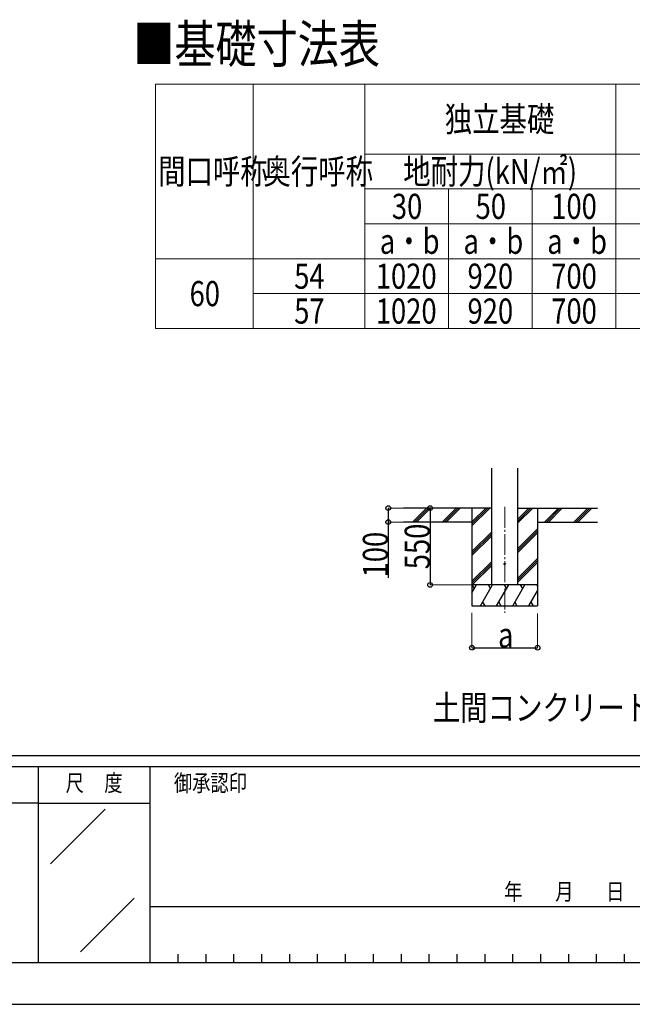
# Model space of a CAD drawing. Units: millimetres. Extents: x 0 to 33640, y 0 to 23760.
# Drawn here: x 24627 to 29018, y 0 to 7053 of the extents above; entities that cross this region are included whole.
import ezdxf
from ezdxf.enums import TextEntityAlignment as Align

# ---------------------------------------------------------------- set-up
doc = ezdxf.new("R2010")
doc.units = ezdxf.units.MM
doc.linetypes.add('YCENTER_1', pattern=[13, 10, -1, 1, -1])
for name, color, linetype, lineweight in [('TABLE1', 255, 'Continuous', 13), ('USER1', 3, 'Continuous', 13), ('YKK_12', 2, 'Continuous', 13), ('YKK_13', 4, 'Continuous', 30), ('YKK_A1', 4, 'Continuous', 30), ('YKK_D', 6, 'Continuous', 13), ('YKK_ZWAK', 7, 'Continuous', 30)]:
    doc.layers.add(name, color=color, linetype=linetype, lineweight=lineweight)
doc.styles.add('text-b', font='extslim2.shx', dxfattribs={"width": 0.8, "bigfont": 'extfont2.shx'})

msp = doc.modelspace()

# ---------------------------------------------------------------- linework, layer by layer
at = {"layer": 'TABLE1', "lineweight": 15}
for p, q in [((25600.07923023342, 6590.982732425956), (31600.07923023341, 6590.982732425956)), ((25600.07923023342, 6590.982732425956), (25600.07923023342, 4840.982732425956)), ((27100.07923023342, 6590.982732425956), (27100.07923023342, 6090.982732425956)), ((28900.07923023341, 6590.982732425956), (28900.07923023341, 6090.982732425956)), ((28900.07923023341, 5840.982732425956), (28900.07923023341, 5590.982732425956)), ((27100.07923023342, 5340.982732425956), (28300.07923023342, 5340.982732425956)), ((27100.07923023342, 5340.982732425956), (27100.07923023342, 4840.982732425956)), ((27700.07923023342, 5340.982732425956), (27700.07923023342, 4840.982732425956)), ((28300.07923023342, 5340.982732425956), (28300.07923023342, 4840.982732425956)), ((28900.07923023341, 5340.982732425956), (31600.07923023341, 5340.982732425956)), ((28900.07923023341, 5340.982732425956), (28900.07923023341, 4840.982732425956))]:
    msp.add_line(p, q, dxfattribs=at)
at = {"layer": 'TABLE1'}
for p, q in [((26300.07923023342, 6590.982732425956), (26300.07923023342, 4840.982732425956)), ((27100.07923023342, 6090.982732425956), (31600.07923023341, 6090.982732425956)), ((27100.07923023342, 6090.982732425956), (27100.07923023342, 5340.982732425956)), ((28900.07923023341, 6090.982732425956), (28900.07923023341, 5840.982732425956)), ((27100.07923023342, 5840.982732425956), (31600.07923023341, 5840.982732425956)), ((27700.07923023342, 5840.982732425956), (27700.07923023342, 5340.982732425956)), ((28300.07923023342, 5840.982732425956), (28300.07923023342, 5340.982732425956)), ((27100.07923023342, 5590.982732425956), (31600.07923023341, 5590.982732425956)), ((28900.07923023341, 5590.982732425956), (28900.07923023341, 5340.982732425956)), ((25600.07923023342, 5340.982732425956), (26300.07923023342, 5340.982732425956)), ((26300.07923023342, 5340.982732425956), (27100.07923023342, 5340.982732425956)), ((28300.07923023342, 5340.982732425956), (28900.07923023341, 5340.982732425956)), ((26300.07923023342, 5090.982732425956), (31600.07923023341, 5090.982732425956)), ((25600.07923023342, 4840.982732425956), (31600.07923023341, 4840.982732425956))]:
    msp.add_line(p, q, dxfattribs=at)
at = {"layer": 'YKK_12', "linetype": 'YCENTER_1', "ltscale": 15}
msp.add_line((28103.81192306979, 3563.598211844806), (28103.81192306979, 2804.38991500745), dxfattribs=at)
at = {"layer": 'YKK_13', "ltscale": 20}
msp.add_circle((28103.81192306979, 3154.389443350806), 5, dxfattribs=at)
at = {"layer": 'YKK_A1', "ltscale": 20}
for p, q in [((28010.06192625129, 3004.389443345487), (28010.06190849357, 3839.740469295134)), ((28197.56192625127, 3004.389443345487), (28197.56190857723, 3839.740469295134))]:
    msp.add_line(p, q, dxfattribs=at)
at = {"layer": 'YKK_A1'}
for p, q in [((28010.06191455949, 3554.389449978999), (27377.861201199, 3554.389441984992)), ((27444.5475802643, 3455.792968583667), (27543.14512428674, 3554.389447349701)), ((27457.28623631038, 3454.389442989292), (27557.2873071652, 3554.389447349701)), ((27471.42870477105, 3454.389443168121), (27571.42957530786, 3554.389447349701)), ((27656.67975166705, 3455.792965901313), (27755.27729568949, 3554.389444667347)), ((27669.41841307788, 3454.389445671655), (27769.41947856794, 3554.389444667347)), ((27683.56088153855, 3454.389445850476), (27783.5617467106, 3554.389444667347)), ((27868.81192306979, 3554.389441984992), (27868.81192306979, 2854.389915007453)), ((27868.81192306979, 3427.50854618067), (27995.69391811335, 3554.389441984992)), ((27868.81192306979, 3441.650917434114), (27981.55164997068, 3554.389441984992)), ((27868.81192306979, 3455.792963218959), (27967.40946709223, 3554.389441984992)), ((28197.56191461457, 3554.389449978999), (28769.43159693583, 3554.389442747862)), ((28197.56191686785, 3447.890537483409), (28304.06174538873, 3554.389443345487)), ((28197.56191656862, 3462.033079923243), (28289.91926496629, 3554.389443345487)), ((28197.5619162694, 3476.175137341091), (28275.7770673171, 3554.389443345487)), ((28338.81192306978, 3554.389441984992), (28338.81192306978, 2854.389915007453)), ((28387.90839225908, 3454.389447572113), (28487.90947141492, 3554.389446307631)), ((28402.05058888468, 3454.389447393292), (28502.05165411455, 3554.389446128803)), ((28416.19305698767, 3454.38944721447), (28516.19392207838, 3554.389445949982)), ((28600.04101775894, 3454.389444889758), (28700.04209691479, 3554.389443625269)), ((28614.18318484328, 3454.38944471093), (28714.18425007317, 3554.389443446448)), ((28628.32522839041, 3454.389444532116), (28728.32609348112, 3554.389443267627)), ((27868.81192306979, 3454.389448192927), (27377.861201199, 3454.389441984992)), ((28197.56192075758, 3264.045032590434), (28338.81192306978, 3405.293508825347)), ((28197.56192105679, 3249.90296040229), (28338.81192306978, 3391.151456008021)), ((28338.81192306978, 3454.389448192927), (28769.43159693583, 3454.389442747862)), ((27868.81192306979, 3243.662626936052), (28010.06191816223, 3384.911095951287)), ((27868.81192306979, 3229.520581151201), (28010.06191846285, 3370.769070137099)), ((27868.81192306979, 3215.378209897757), (28010.06191876349, 3356.626981875375)), ((28197.56192135603, 3235.760205688634), (28338.81192306978, 3377.008983686256)), ((28197.56192524575, 3051.914700795659), (28338.81192306978, 3193.163172542433)), ((28197.56192554497, 3037.772628607515), (28338.81192306978, 3179.021119725115)), ((27868.81192306979, 3031.531127295372), (28010.06192267166, 3172.779998170462)), ((27868.81192306979, 3017.388900349596), (28010.06192297231, 3158.637852367176)), ((27869.95575060372, 3004.389441984992), (28010.06192327295, 3144.495129687722)), ((28197.5619258442, 3023.62987389386), (28338.81192306978, 3164.878647403343)), ((27868.81192306979, 2948.221437442287), (27901.24101071356, 3004.389930266242)), ((27930.10823598393, 2854.390403288703), (28016.71101918706, 3004.389930266242)), ((28045.57845082768, 2854.390403288703), (28132.1812340308, 3004.389930266242)), ((28161.04817739018, 2854.389915007453), (28247.65096059331, 3004.389441984992)), ((28276.51839223393, 2854.389915007453), (28338.81192306978, 2962.28483262486)), ((27868.81192306979, 2854.389915007453), (28338.81192306978, 2854.389915007453)), ((27945.10725942143, 2880.369636076789), (27960.10628285893, 2854.390403288703)), ((28060.57723012456, 2880.369056242805), (28075.57600942143, 2854.390403288703)), ((28176.04793324956, 2880.370444792609), (28191.04768910893, 2854.389915007453)), ((28291.51741567143, 2880.369147795539), (28306.51643910893, 2854.389915007453))]:
    msp.add_line(p, q, dxfattribs=at)
at = {"layer": 'YKK_A1', "ltscale": 0.5}
for p, q in [((28338.81192306978, 3004.389441984992), (27868.81192306979, 3004.389441984992)), ((27886.23954586981, 2978.406806486945), (27871.23783688544, 3004.389441984992)), ((28001.71053090581, 2978.408805388312), (27986.71004262456, 3004.390418547493)), ((28117.17976918706, 2978.406806486945), (28102.17806020268, 3004.389441984992)), ((28232.65022817143, 2978.407584685188), (28217.64900746831, 3004.389930266242)), ((28338.81192306978, 2994.5315727597), (28333.12019887456, 3004.389930266242))]:
    msp.add_line(p, q, dxfattribs=at)
at = {"layer": 'YKK_D'}
for p, q in [((27443.4749438015, 3554.389443570323), (27267.81192307017, 3554.389443570323)), ((27602.75399055921, 3554.389445633785), (27567.81192307017, 3554.389445633785)), ((27443.4749438015, 3454.389443591751), (27267.81192307017, 3454.389443591751)), ((27867.8119230698, 3004.389441984993), (27567.81192307017, 3004.389441984993)), ((27868.81192306979, 2804.38991637326), (27868.81192306979, 2553.390403288703)), ((28338.81192306978, 2800.32359328234), (28338.81192306978, 2553.390403288703))]:
    msp.add_line(p, q, dxfattribs=at)
at = {"layer": 'YKK_D', "lineweight": -3}
for p, q in [((27268.81192307017, 3554.389443570323), (27268.81192307017, 3454.389443591751)), ((27568.81192307017, 3554.389445633785), (27568.81192307017, 3004.389441984993)), ((27268.81192307017, 3454.389443591751), (27268.81192307017, 3055.544999147306)), ((27868.81192306979, 2554.390403288703), (28338.81192306978, 2554.390403288703))]:
    msp.add_line(p, q, dxfattribs=at)
at = {"layer": 'YKK_D', "linetype": 'ByBlock', "lineweight": -2}
for centre in [(27268.81192307017, 3554.389443570323), (27568.81192307017, 3554.389445633785), (27268.81192307017, 3454.389443591751), (27568.81192307017, 3004.389441984993), (27868.81192306979, 2554.390403288703), (28338.81192306978, 2554.390403288703)]:
    msp.add_circle(centre, 17, dxfattribs=at)
at = {"layer": 'YKK_ZWAK'}
for p, q in [((32400.07923023341, 1780), (1200.079230233408, 1780)), ((24760.07923023341, 1700), (22000.07923023341, 1700)), ((24760.07923023341, 1700), (24760.07923023341, 300)), ((25560.07923023341, 1700), (24760.07923023341, 1700)), ((29690.07923023341, 1700), (25560.07923023341, 1700)), ((25560.07923023341, 1700), (25560.07923023341, 300)), ((24760.07923023341, 1440), (22000.07923023341, 1440)), ((24760.07923023341, 1440), (25560.07923023341, 1440)), ((24848.41827349803, 1006.835184217302), (25240.14913486166, 1398.566045580937)), ((25062.68701069649, 376.0461872958969), (25447.56778487092, 760.9269614703226)), ((25560.07923023341, 700), (29690.07923023341, 700)), ((25760.07923023341, 360), (25760.07923023341, 300)), ((25960.07923023341, 360), (25960.07923023341, 300)), ((26160.07923023341, 360), (26160.07923023341, 300)), ((26360.07923023341, 360), (26360.07923023341, 300)), ((26560.07923023341, 360), (26560.07923023341, 300)), ((26760.07923023341, 360), (26760.07923023341, 300)), ((26960.07923023341, 360), (26960.07923023341, 300)), ((27160.07923023341, 360), (27160.07923023341, 300)), ((27360.07923023341, 360), (27360.07923023341, 300)), ((27560.07923023341, 360), (27560.07923023341, 300)), ((27760.07923023341, 360), (27760.07923023341, 300)), ((27960.07923023341, 360), (27960.07923023341, 300)), ((28160.07923023341, 360), (28160.07923023341, 300)), ((28360.07923023341, 360), (28360.07923023341, 300)), ((28560.07923023341, 360), (28560.07923023341, 300)), ((28760.07923023341, 360), (28760.07923023341, 300)), ((28960.07923023341, 360), (28960.07923023341, 300)), ((22000.07923023341, 300), (24760.07923023341, 300)), ((24760.07923023341, 300), (25560.07923023341, 300)), ((25560.07923023341, 300), (29690.07923023341, 300)), ((0, 0), (33640, 0))]:
    msp.add_line(p, q, dxfattribs=at)

# ---------------------------------------------------------------- texts
at = {"layer": 'TABLE1', "style": 'text-b', "width": 0.8}
for s, p in [('独立基礎', (27673.67923023341, 6250.982732425956)), ('間口呼称', (25618.87923023342, 5875.982732425956)), ('奥行呼称', (26373.67923023341, 5875.982732425956)), ('地耐力(kN/㎡)', (27376.07923023342, 5875.982732425956)), ('30', (27294.47923023342, 5625.982732425956)), ('50', (27894.47923023342, 5625.982732425956)), ('100', (28436.87923023342, 5625.982732425956)), ('a・b', (27208.07923023341, 5375.982732425956)), ('a・b', (27808.07923023342, 5375.982732425956)), ('a・b', (28408.07923023342, 5375.982732425956)), ('54', (26594.47923023342, 5125.982732425956)), ('1020', (27179.27923023342, 5125.982732425956)), ('920', (27836.87923023342, 5125.982732425956)), ('700', (28436.87923023342, 5125.982732425956)), ('60', (25844.47923023342, 5000.982732425956)), ('57', (26594.47923023342, 4875.982732425956)), ('1020', (27179.27923023342, 4875.982732425956)), ('920', (27836.87923023342, 4875.982732425956)), ('700', (28436.87923023342, 4875.982732425956))]:
    msp.add_text(s, height=180, dxfattribs=at).set_placement(p)
at = {"layer": 'USER1', "style": 'text-b', "width": 0.8}
for s, height, p in [('■基礎寸法表', 270, (25440.96452637838, 6743.760556854552)), ('土間コンクリート考慮基礎の場合', 180, (27588.31322275022, 2033.948707975195))]:
    msp.add_text(s, height=height, dxfattribs=at).set_placement(p)
at = {"layer": 'YKK_D', "style": 'text-b', "width": 0.8}
for s, p in [('550', (27566.58970084794, 3116.189443809381)), ('100', (27266.58970084794, 3057.767221369521))]:
    msp.add_text(s, height=180, rotation=90, dxfattribs=at).set_placement(p)
msp.add_text('a', height=180, dxfattribs=at).set_placement((28055.81192306979, 2555.190403288703))
at = {"layer": 'YKK_ZWAK', "style": 'text-b', "width": 0.8}
for s, p in [('尺     度', (25160.07923023341, 1570)), ('御承認印', (25994.15258662672, 1570))]:
    msp.add_text(s, height=120, dxfattribs=at).set_placement(p, align=Align.MIDDLE)
msp.add_text('年        月        日', height=120, dxfattribs=at).set_placement((28099.62756504329, 747.1415867185748))

doc.saveas('drawing.dxf')
